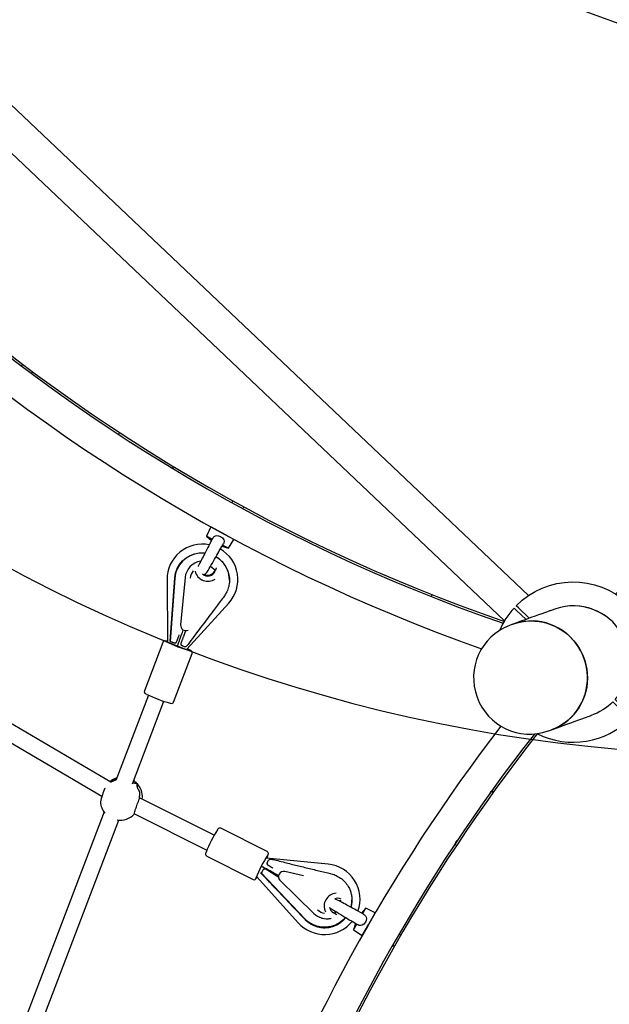
# Model space of a CAD drawing. Units: millimetres. Extents: x 10292 to 24837, y 2566 to 17642.
# Drawn here: x 20360 to 20926, y 6817 to 7763 of the extents above; entities that cross this region are included whole.
import ezdxf

# ---------------------------------------------------------------- set-up
doc = ezdxf.new("R2010")
doc.units = ezdxf.units.MM
doc.header["$PDSIZE"] = -1
doc.layers.add('размер', color=92, linetype='Continuous', lineweight=15)
doc.dimstyles.new('Размер М1.1', dxfattribs={"dimtxt": 300, "dimasz": 200, "dimexe": 1, "dimexo": 1, "dimgap": 50, "dimtad": 1, "dimdec": 0, "dimzin": 0, "dimtxsty": 'Standard', "dimcen": 2.5, "dimazin": 0, "dimtfac": 1, "dimtmove": 0, "dimatfit": 3, "dimfxl": 1, "dimtzin": 0, "dimarcsym": 0})

# ---------------------------------------------------------------- blocks, each defined once
blk = doc.blocks.new('*D15')
at = {"layer": 'Defpoints', "color": 0, "transparency": 16777216}
for p in [(23064.78, 10772.13), (23064.78, 7863.17), (14683.19, 5645.79)]:
    blk.add_point(p, dxfattribs=at)
at = {"layer": 'размер', "color": 0, "lineweight": -2, "transparency": 16777216}
for p, q in [((14683.19, 5646.79), (14683.19, 10773.13)), ((23064.78, 7864.17), (23064.78, 10773.13)), ((14883.19, 10772.13), (22864.78, 10772.13))]:
    blk.add_line(p, q, dxfattribs=at)
at = {"layer": 'размер', "color": 0, "transparency": 16777216}
for points in [[(14883.19, 10805.46), (14883.19, 10738.79), (14683.19, 10772.13)], [(22864.78, 10805.46), (22864.78, 10738.79), (23064.78, 10772.13)]]:
    blk.add_solid(points, dxfattribs=at)
at = {"layer": 'размер', "color": 0, "lineweight": 25, "transparency": 16777216, "insert": (18873.98, 10972.13), "char_height": 300, "attachment_point": 5}
blk.add_mtext('8400', dxfattribs=at)
blk = doc.blocks.new('*D16')
at = {"layer": 'Defpoints', "color": 0, "transparency": 16777216}
for p in [(21048.17, 8607.4), (11836.5, 4279.06), (17304.96, 4279.06)]:
    blk.add_point(p, dxfattribs=at)
at = {"layer": 'размер', "color": 0, "lineweight": -2, "transparency": 16777216}
for p, q in [((21047.17, 8607.4), (11835.5, 8607.4)), ((11836.5, 8407.4), (11836.5, 4479.06)), ((17303.96, 4279.06), (11835.5, 4279.06))]:
    blk.add_line(p, q, dxfattribs=at)
at = {"layer": 'размер', "color": 0, "transparency": 16777216}
for points in [[(11803.17, 8407.4), (11869.83, 8407.4), (11836.5, 8607.4)], [(11803.17, 4479.06), (11869.83, 4479.06), (11836.5, 4279.06)]]:
    blk.add_solid(points, dxfattribs=at)
at = {"layer": 'размер', "color": 0, "lineweight": 25, "transparency": 16777216, "insert": (11636.5, 6443.23), "char_height": 300, "attachment_point": 5, "rotation": 90}
blk.add_mtext('4400', dxfattribs=at)
blk = doc.blocks.new('*D17')
at = {"layer": 'Defpoints', "color": 0, "transparency": 16777216}
for p in [(24833.65, 11646.05), (24833.65, 8410.88), (12708.48, 5660.06)]:
    blk.add_point(p, dxfattribs=at)
at = {"layer": 'размер', "color": 0, "lineweight": -2, "transparency": 16777216}
for p, q in [((12708.48, 5661.06), (12708.48, 11647.05)), ((12908.48, 11646.05), (24633.65, 11646.05)), ((24833.65, 8411.88), (24833.65, 11647.05))]:
    blk.add_line(p, q, dxfattribs=at)
at = {"layer": 'размер', "color": 0, "transparency": 16777216}
for points in [[(12908.48, 11679.38), (12908.48, 11612.71), (12708.48, 11646.05)], [(24633.65, 11679.38), (24633.65, 11612.71), (24833.65, 11646.05)]]:
    blk.add_solid(points, dxfattribs=at)
at = {"layer": 'размер', "color": 0, "lineweight": 25, "transparency": 16777216, "insert": (18771.06, 11846.05), "char_height": 300, "attachment_point": 5}
blk.add_mtext('12100', dxfattribs=at)
blk = doc.blocks.new('*D18')
at = {"layer": 'Defpoints', "color": 0, "transparency": 16777216}
for p in [(21073.13, 10056.62), (10689.01, 2567.29), (16658.78, 2567.29)]:
    blk.add_point(p, dxfattribs=at)
at = {"layer": 'размер', "color": 0, "lineweight": -2, "transparency": 16777216}
for p, q in [((21072.13, 10056.62), (10688.01, 10056.62)), ((10689.01, 9856.62), (10689.01, 2767.29)), ((16657.78, 2567.29), (10688.01, 2567.29))]:
    blk.add_line(p, q, dxfattribs=at)
at = {"layer": 'размер', "color": 0, "transparency": 16777216}
for points in [[(10655.68, 9856.62), (10722.35, 9856.62), (10689.01, 10056.62)], [(10655.68, 2767.29), (10722.35, 2767.29), (10689.01, 2567.29)]]:
    blk.add_solid(points, dxfattribs=at)
at = {"layer": 'размер', "color": 0, "lineweight": 25, "transparency": 16777216, "insert": (10489.01, 6311.96), "char_height": 300, "attachment_point": 5, "rotation": 90}
blk.add_mtext('7400', dxfattribs=at)

msp = doc.modelspace()

# ---------------------------------------------------------------- linework, layer by layer
at = {"color": 7, "linetype": 'Continuous', "lineweight": 25}
for p, q in [((20848.82, 7209.47), (19850.44, 8156.52)), ((19827.38, 8132.22), (20825.76, 7185.17)), ((20363.16, 7431.73), (20361.96, 7430.13)), ((20371.54, 7422.92), (20372.75, 7424.51)), ((20565.01, 7300.49), (20564.05, 7298.73)), ((20574.58, 7292.97), (20575.54, 7294.73)), ((20549.66, 7272.41), (20549.65, 7272.4)), ((20560.18, 7266.64), (20560.19, 7266.65)), ((20560.63, 7266.41), (20560.63, 7266.41)), ((20549.16, 7236.15), (20549.05, 7235.94)), ((20547.96, 7233.36), (20547.91, 7233.27)), ((20886.97, 7199.37), (20886.97, 7199.38)), ((20873.44, 7196.37), (20873.44, 7196.38)), ((20497.83, 7164.57), (20480.09, 7117.91)), ((20515.24, 7163.16), (20515.24, 7163.07)), ((20508.14, 7107.25), (20525.88, 7153.92)), ((20447.97, 7030.16), (20255.83, 7142.92)), ((20247.66, 7129.16), (20439.34, 7016.67)), ((20483.9, 7113.84), (20452.77, 7031.95)), ((20468.69, 7028.8), (20498.79, 7107.99)), ((20471.5, 7030.39), (20471.32, 7030.54)), ((20547, 6979.2), (20476.14, 7015.01)), ((20441.27, 7001.69), (20364.07, 6798.61)), ((20470.62, 6999.87), (20470.36, 6999.5)), ((20470.62, 6999.87), (20539.94, 6964.84)), ((20380, 6795.46), (20455.38, 6993.79)), ((20597.96, 6963.53), (20553.4, 6986.04)), ((20539.87, 6959.26), (20584.43, 6936.75)), ((20597.94, 6952.17), (20597.94, 6951.92)), ((20632.74, 6940.22), (20614.83, 6944.44)), ((20668.19, 6917.08), (20668.25, 6915.56)), ((20698.41, 6899.11), (20698.4, 6899.12)), ((20698.66, 6899.54), (20698.66, 6899.54)), ((20692.42, 6888.71), (20692.43, 6888.71)), ((20726.16, 6883.18), (20724.42, 6884.17)), ((20718.45, 6873.77), (20720.18, 6872.77))]:
    msp.add_line(p, q, dxfattribs=at)
for points in [[(19854.82, 8152.37), (21429.91, 7579.08, -0.647611), (21430.04, 7577.26, 0.070495), (20932.44, 7211.01)], [(20542.33, 7258.22, 0.475939), (20501.76, 7224.62), (20502.31, 7165)], [(20520.95, 7157.92), (20560.98, 7202.17, 0.476425), (20552.96, 7254.19)], [(20561.7, 7224.24), (20561.7, 7224.42, 0.192805), (20554.53, 7242.31, 0.069196), (20548.79, 7246.87)], [(20533.94, 7242.63, 0.340667), (20519.12, 7226.76), (20514.85, 7181.29), (20514.83, 7180.82), (20514.83, 7180.82)], [(20849.61, 7187.7), (20839.17, 7197.6), (20836.99, 7199.67, -0.980706), (20948.7, 7093.71), (20946.52, 7095.77), (20934.19, 7107.47), (20932.01, 7109.54, 0.802731), (20870.61, 7195.26)], [(20846.46, 7186.56), (20837.11, 7195.43), (20834.93, 7197.49, 0.082647), (20821.19, 7176.27)], [(20830.55, 7180.73, 0.410839), (20799.48, 7111.99, 0.41301), (20867.81, 7079.42)], [(20857.37, 7076.73, 0.324776), (20946.64, 7091.53), (20944.46, 7093.59), (20932.12, 7105.3), (20929.94, 7107.36, -0.116247), (20908.86, 7094.36)], [(20472.07, 7029.43), (20472.07, 7029.45, 0.215183), (20469.73, 7031.54)], [(20472.86, 7028.6), (20472.93, 7028.57, 0.015781), (20472.07, 7029.45)], [(20685.11, 6906.32, 0.489904), (20656.48, 6951.38), (20597.02, 6957.24)], [(20673.18, 6900.33, -0.072437), (20667.49, 6895.22, -0.36385), (20634.1, 6898.94), (20592.16, 6943.03)], [(20588.02, 6939.48), (20627.77, 6895.22, 0.461421), (20679.56, 6896.53)], [(20608.67, 6939.61), (20608.67, 6939.6, 0.201719), (20610.16, 6936.06), (20610.16, 6936.06), (20642.72, 6904.16), (20642.72, 6904.17, 0.249442), (20658.85, 6899.45)], [(20664.74, 6902.7, 0.196488), (20664.26, 6903.29), (20661.55, 6904.78)]]:
    msp.add_lwpolyline(points, format="xyb", dxfattribs=at)
at = {"color": 7, "linetype": 'Continuous', "lineweight": 25, "flags": 128}
for points in [[(20456.04, 7366.16), (20455.33, 7364.23), (20455.42, 7364.17), (20455.82, 7363.91), (20456.52, 7363.45), (20457.45, 7362.84), (20458.52, 7362.14), (20458.56, 7362.12)], [(20504.01, 7333.5), (20505.09, 7332.84), (20506.07, 7332.25), (20506.81, 7331.81), (20507.21, 7331.56), (20507.28, 7331.52), (20507.98, 7333.44)], [(20545.54, 7264.42), (20545.24, 7263.84), (20543.95, 7261.31), (20542.82, 7259.14), (20541.82, 7257.28), (20540.95, 7255.59), (20540, 7253.63), (20539, 7251.9), (20538.03, 7250.02), (20537.1, 7248.22), (20536.33, 7246.75), (20535.58, 7245.31), (20534.78, 7243.77), (20534.09, 7242.43), (20533.28, 7240.82), (20532.42, 7239.07), (20531.8, 7237.76), (20531.62, 7237.36)], [(20545.62, 7264.38), (20546.09, 7265.38), (20547.06, 7266.4), (20548.29, 7267.03), (20549.67, 7267.24), (20551.35, 7267.03), (20553.24, 7266.26), (20555.01, 7264.91), (20556.21, 7263.13), (20556.53, 7261.71), (20556.33, 7260.24), (20555.89, 7259.29)], [(20538.95, 7230.61), (20539.42, 7231.07), (20539.96, 7231.78), (20540.54, 7232.64), (20541.12, 7233.58), (20542.25, 7235.47), (20543.23, 7237.16), (20544.22, 7238.88), (20545.28, 7240.74), (20546.39, 7242.68), (20547.49, 7244.59), (20548.56, 7246.43), (20549.47, 7248.19), (20550.45, 7249.83), (20551.39, 7251.37), (20551.92, 7252.33), (20552.57, 7253.5), (20553.49, 7255.12), (20554.32, 7256.55), (20555.19, 7258.05), (20555.92, 7259.28)], [(20543.51, 7237.65), (20545.01, 7236.62), (20546.57, 7235.19), (20547.15, 7234.54), (20548.01, 7233.37)], [(20549.04, 7235.92), (20548.2, 7233.9), (20547.93, 7233.29)], [(20755.61, 7208.44), (20756.16, 7209.61), (20756.46, 7210.26)], [(20870.64, 7195.29), (20870.59, 7195.28), (20870.3, 7195.19), (20869.76, 7195), (20868.89, 7194.69), (20867.67, 7194.26), (20866.06, 7193.68), (20864.03, 7192.94), (20861.51, 7192.03), (20858.48, 7190.93), (20855.11, 7189.7), (20851.19, 7188.28), (20846.69, 7186.64), (20841.56, 7184.77), (20835.76, 7182.66), (20833.9, 7181.98), (20831.11, 7180.97), (20830.55, 7180.76)], [(20867.82, 7079.4), (20868.04, 7079.48), (20870.83, 7080.5), (20872.39, 7081.09), (20876.28, 7082.84), (20880.01, 7084.9), (20883.56, 7087.26), (20886.92, 7089.91), (20890.04, 7092.82), (20892.93, 7095.98), (20895.55, 7099.38), (20897.89, 7102.98), (20899.93, 7106.76), (20901.67, 7110.7), (20903.09, 7114.77), (20904.18, 7118.96), (20904.93, 7123.22), (20905.34, 7127.53), (20905.41, 7131.87), (20905.13, 7136.2), (20904.51, 7140.5), (20903.56, 7144.74), (20902.27, 7148.89), (20900.65, 7152.93), (20898.73, 7156.83), (20896.5, 7160.56), (20893.99, 7164.1), (20891.21, 7167.43), (20888.17, 7170.53), (20884.91, 7173.37), (20881.43, 7175.93), (20877.76, 7178.21), (20873.93, 7180.18), (20869.96, 7181.83), (20865.88, 7183.16), (20861.7, 7184.15), (20857.47, 7184.8), (20853.21, 7185.1), (20848.93, 7185.04), (20844.68, 7184.65), (20840.49, 7183.9), (20836.36, 7182.81), (20833.9, 7181.98), (20837.96, 7183.28), (20842.11, 7184.23), (20846.34, 7184.84), (20850.6, 7185.11), (20854.87, 7185.02), (20859.13, 7184.59), (20863.34, 7183.8), (20867.48, 7182.68), (20871.52, 7181.23), (20875.44, 7179.45), (20879.21, 7177.36), (20882.81, 7174.97), (20886.21, 7172.29), (20889.38, 7169.35), (20892.32, 7166.16), (20895, 7162.75), (20897.4, 7159.13), (20899.52, 7155.33), (20901.32, 7151.37), (20902.81, 7147.29), (20903.97, 7143.1), (20904.79, 7138.83), (20905.28, 7134.51), (20905.42, 7130.17), (20905.22, 7125.84), (20904.68, 7121.55), (20903.79, 7117.31), (20902.57, 7113.17), (20901.03, 7109.15), (20899.17, 7105.26), (20897.01, 7101.55), (20894.56, 7098.03), (20891.83, 7094.72), (20888.85, 7091.65), (20885.64, 7088.84), (20882.2, 7086.3), (20878.57, 7084.06), (20874.78, 7082.12), (20870.83, 7080.5), (20872.7, 7081.18), (20879.07, 7083.49), (20884.66, 7085.53), (20889.51, 7087.3), (20893.69, 7088.82), (20897.25, 7090.11), (20900.18, 7091.18), (20902.6, 7092.06), (20904.56, 7092.77), (20906.09, 7093.33), (20907.27, 7093.77), (20908.09, 7094.07), (20908.6, 7094.26), (20908.84, 7094.35), (20908.83, 7094.35)], [(20501.49, 7165.63), (20501, 7165.75), (20500.15, 7165.9), (20499.76, 7165.91), (20499.33, 7165.85), (20498.82, 7165.67), (20498.28, 7165.27), (20497.86, 7164.64), (20497.84, 7164.54)], [(20502.3, 7165.41), (20502.09, 7165.46), (20501.69, 7165.57)], [(20512.56, 7163.47), (20511.69, 7161.17), (20511.63, 7161.01)], [(20525.87, 7153.9), (20525.88, 7153.93), (20526.01, 7154.71), (20525.9, 7155.31), (20525.68, 7155.77), (20525.43, 7156.09), (20525.16, 7156.33), (20524.85, 7156.57), (20524.26, 7156.92), (20523.39, 7157.37), (20522.21, 7157.93), (20521.32, 7158.33)], [(20480.11, 7117.9), (20479.96, 7117.18), (20480.06, 7116.56), (20480.27, 7116.09), (20480.52, 7115.76), (20480.78, 7115.51), (20481.09, 7115.28), (20481.63, 7114.95), (20482.06, 7114.72)], [(20811.37, 7018.93), (20811.58, 7019.21), (20812.33, 7020.26), (20812.97, 7021.16), (20813.42, 7021.78), (20813.62, 7022.05), (20813.63, 7022.07), (20814.95, 7020.49)], [(20779.59, 6969.29), (20778.25, 6970.89), (20778.36, 6971.06), (20778.69, 6971.55), (20779.2, 6972.32), (20779.86, 6973.3), (20780.41, 6974.14)], [(20539.15, 6962.87), (20538.96, 6962.33), (20538.79, 6961.63), (20538.74, 6961.24), (20538.77, 6960.81), (20538.93, 6960.26), (20539.31, 6959.69), (20539.86, 6959.29)], [(20598.84, 6960.36), (20598.96, 6960.76), (20599.08, 6961.32), (20599.09, 6961.8), (20599, 6962.3), (20598.71, 6962.88), (20598.19, 6963.39), (20597.94, 6963.5)], [(20587.86, 6938.47), (20588.1, 6938.84), (20588.3, 6939.16)], [(20690.5, 6903.4), (20689.93, 6903.7), (20687.43, 6905.05), (20685.28, 6906.22), (20683.44, 6907.26), (20681.78, 6908.16), (20679.83, 6909.16), (20678.12, 6910.19), (20676.26, 6911.2), (20674.48, 6912.17), (20673.03, 6912.97), (20671.6, 6913.75), (20670.08, 6914.58), (20668.75, 6915.3), (20667.16, 6916.14), (20665.43, 6917.04), (20664.14, 6917.68), (20662.97, 6918.23), (20662.81, 6918.3)], [(20665.93, 6916.87), (20667.27, 6916.61), (20668.26, 6916.25)], [(20678.4, 6910.05), (20678.8, 6911.81), (20679.2, 6914.76), (20679.27, 6916.75), (20679.27, 6917.11)], [(20657.8, 6909.8), (20657.99, 6909.65), (20658.84, 6909.06), (20659.76, 6908.45), (20661.63, 6907.29), (20663.3, 6906.27), (20665, 6905.25), (20666.83, 6904.14), (20668.75, 6903), (20670.64, 6901.86), (20672.46, 6900.75), (20674.19, 6899.8), (20675.82, 6898.78), (20677.34, 6897.82), (20678.28, 6897.27), (20679.44, 6896.6), (20681.04, 6895.64), (20682.45, 6894.78), (20683.94, 6893.88), (20685.15, 6893.13)], [(20664.36, 6905.64), (20663.02, 6904.29), (20662.78, 6904.1)], [(20690.47, 6903.32), (20691.45, 6902.83), (20692.45, 6901.83), (20693.06, 6900.59), (20693.24, 6899.21), (20692.99, 6897.54), (20692.18, 6895.66), (20690.8, 6893.92), (20688.99, 6892.75), (20687.57, 6892.46), (20686.1, 6892.69), (20685.16, 6893.16)]]:
    msp.add_lwpolyline(points, dxfattribs=at)
at = {"color": 7, "linetype": 'Continuous', "lineweight": 25}
for points in [[(20560.65, 7254.99), (20565.88, 7263.52), (20554.92, 7269.52), (20543.95, 7275.52), (20539.59, 7266.51)], [(20545.18, 7263.45), (20539.59, 7266.51), (20544.46, 7262.32), (20544.21, 7261.83)], [(20554.48, 7256.84), (20560.65, 7254.99), (20555.06, 7258.05)], [(20680.76, 6888.49), (20689.19, 6883.07), (20695.41, 6893.91), (20701.64, 6904.75), (20692.72, 6909.3)], [(20689.54, 6903.78), (20692.72, 6909.3), (20688.43, 6904.52)], [(20682.74, 6894.61), (20680.76, 6888.49), (20683.94, 6894.01)]]:
    msp.add_lwpolyline(points, dxfattribs=at)
at = {"color": 7, "linetype": 'Continuous', "lineweight": 25, "flags": 128}
msp.add_lwpolyline([(20538.12, 7250.23), (20535.78, 7250.38), (20532.78, 7250.27, 0.366402), (20509.27, 7226.31), (20504.84, 7165.49), (20504.84, 7165.66), (20509.27, 7226.49, -0.366402), (20532.78, 7250.44), (20535.78, 7250.56), (20538.21, 7250.4)], format="xyb", dxfattribs=at)
at = {"color": 7, "linetype": 'Continuous', "lineweight": 25}
for centre, radius, start, end in [((21368.49, 8757.09), 1665.51, 202.08773, 250.93498), ((21368.49, 8757.09), 1663.51, 202.07472, 250.954), ((21368.49, 8757.09), 1695.51, 202.06474, 250.54743), ((20536.83, 7225.08), 17.78, 99.35221, 174.59563), ((20536.81, 7225.08), 12.74, 140.22739, 174.62744), ((20540.93, 7235.72), 12.54, 193.35323, 304.72979), ((20540.93, 7235.73), 7.51, 226.83461, 338.92255), ((20535.72, 7234.43), 5, 286.21657, 324.56435), ((20540.93, 7236.6), 7.5, 244.42987, 338.92344), ((20891.81, 7145.6), 54, 54.64607, 87.59716), ((20519.83, 7180.83), 5, 174.72043, 294.98512), ((20556.5, 7276.79), 124.55, 243.37084, 255.06215), ((20544.79, 7246.35), 145.81, 244.60646, 254.09904), ((20506, 7108.23), 2.35, 249.63791, 334.52321), ((22165.75, 6049.61), 1695.51, 142.4018, 177.93526), ((22165.75, 6049.61), 1665.51, 141.93313, 177.91227), ((22165.75, 6049.61), 1663.51, 141.86787, 177.92528), ((20458.2, 7017.78), 17.11, 105.41276, 130.85904), ((20459.42, 7016.16), 18.67, 353.59851, 48.92078), ((20511.66, 6993.72), 75.94, 156.15041, 166.63055), ((20455.15, 7012.1), 17.4, 182.70182, 221.892), ((20456.83, 7012.31), 18.61, 261.0275, 316.575), ((20673.08, 6908.63), 144.49, 148.28342, 157.86127), ((20552.47, 6983.82), 2.38, 67.23424, 153.99286), ((20705.12, 6892.55), 126.46, 147.45611, 158.89343), ((20564.54, 6972.09), 36.23, 335.7135, 340.63998), ((20613.65, 6939.61), 4.97, 76.30288, 225.36454), ((20585.31, 6939.22), 2.61, 250.19279, 338.42027), ((20665.11, 6911.3), 12.44, 94.95094, 206.71648), ((20665.19, 6911.18), 7.55, 61.21953, 108.46886), ((20655.22, 6916.97), 17.88, 225.65585, 283.65208), ((20655.21, 6916.91), 12.8, 225.62755, 259.84314), ((20665.13, 6911.3), 7.44, 189.23498, 241.28721)]:
    msp.add_arc(centre, radius, start, end, dxfattribs=at)
msp.add_arc((21061.83, 8556.66), 1500, 200.9914, 340.4396)
msp.add_ellipse((20510.37, 7158.15), major_axis=(7.81, 20.55), ratio=0.00754, start_param=4.977281, end_param=5.814031, dxfattribs=at)
for points, weights, knots in [([(20548.72, 7246.74), (20551.95, 7244.85), (20554.53, 7242.14), (20569.71, 7226.23), (20556.49, 7208.66), (20538.16, 7184.27), (20519.82, 7159.89), (20518.14, 7160.51), (20516.54, 7161.14), (20514.67, 7161.89), (20515.37, 7163.78), (20518.13, 7171.21), (20519.81, 7175.83)], [1, 0.990258035121, 1, 0.762613766318, 1, 1, 1, 0.987992671478, 1, 0.716340616308, 1, 0.972939509701, 1], [0, 0, 0, 0.279397, 0.279397, 1.686301, 1.686301, 2.686301, 2.686301, 2.996545, 2.996545, 4.541051, 4.541051, 5.007385, 5.007385, 5.007385]), ([(20504.84, 7165.49), (20506.77, 7164.77), (20508.58, 7164.13), (20510.48, 7163.5), (20511.16, 7165.37), (20512.48, 7168.95), (20513.55, 7171.86)], [1, 0.984164208783, 1, 0.716603346793, 1, 0.993092439643, 1], [0, 0, 0, 0.356402, 0.356402, 1.900154, 1.900154, 2.135365, 2.135365, 2.135365]), ([(20453.23, 7033.16), (20452.49, 7032.71), (20451.73, 7032.2), (20449.59, 7031.51), (20447.68, 7030.33), (20449.62, 7031.53), (20451.79, 7032.22), (20452.49, 7032.65), (20453.2, 7033.08)], [1, 0.999596831866, 1, 0.99266517283, 1, 0.992466342748, 1, 0.999614818191, 1], [0, 0, 0, 0.056794, 0.056794, 0.299179, 0.299179, 0.5448314, 0.5448314, 0.600344, 0.600344, 0.600344]), ([(20470.36, 6999.51), (20472.15, 7007.13), (20475.39, 7014.26), (20475.32, 7014.86), (20475.22, 7015.46), (20475.5, 7017.7), (20475.71, 7020.1), (20474.9, 7022.44), (20473.52, 7024.5), (20473.25, 7026.61), (20472.84, 7028.67), (20472.47, 7029.07), (20472.08, 7029.44), (20471.89, 7029.18), (20471.71, 7028.92), (20470.31, 7029.11), (20469.06, 7029.78)], [1, 0.995277326622, 1, 0.99947809141, 1, 0.99682727619, 1, 0.991722421547, 1, 0.996682934589, 1, 0.999605681913, 1, 1, 1, 0.98419184005, 1], [0, 0, 0, 0.194451, 0.194451, 0.25907, 0.25907, 0.418429, 0.418429, 0.67594, 0.67594, 0.838886, 0.838886, 0.895053, 0.895053, 1.895053, 1.895053, 2.251143, 2.251143, 2.251143]), ([(20475.7, 7020.05), (20475.72, 7020.05), (20475.73, 7020.04), (20474.93, 7022.39), (20473.55, 7024.45), (20473.41, 7026.69), (20472.93, 7028.57)], [1, 1, 1, 0.991720325048, 1, 0.99682727619, 1], [0, 0, 0, 1, 1, 1.257544, 1.257544, 1.416903, 1.416903, 1.416903]), ([(20475.85, 7014.7), (20475.81, 7014.74), (20475.76, 7014.79), (20475.57, 7014.52), (20475.39, 7014.26), (20475.33, 7014.8), (20475.24, 7015.33), (20475.64, 7017.76), (20475.73, 7020.04)], [1, 1, 1, 1, 1, 0.999586566537, 1, 0.996682934589, 1], [0, 0, 0, 1, 1, 2, 2, 2.057513, 2.057513, 2.220458, 2.220458, 2.220458]), ([(20603.44, 6947.59), (20601.35, 6948.89), (20598.93, 6950.35), (20597.2, 6951.45), (20598.21, 6953.23), (20599.19, 6954.97), (20600.23, 6956.74), (20629.88, 6949.45), (20659.53, 6942.16), (20680.84, 6936.99), (20679.2, 6915.13), (20679, 6913.65), (20678.8, 6912.18), (20678.55, 6911.14), (20678.31, 6910.1)], [1, 0.996178316589, 1, 0.722953100703, 1, 0.984164208783, 1, 1, 1, 0.762363271859, 1, 1, 1, 1, 1], [0, 0, 0, 0.174908, 0.174908, 1.700367, 1.700367, 2.056768, 2.056768, 3.056768, 3.056768, 4.464447, 4.464447, 5.464447, 5.464447, 6.464447, 6.464447, 6.464447]), ([(20608.81, 6938.97), (20604.58, 6941.75), (20596.66, 6946.54), (20595.98, 6946.98), (20595.18, 6946.82), (20594.38, 6946.65), (20593.93, 6945.96), (20593.07, 6944.56), (20592.16, 6943.03), (20592.16, 6942.84), (20592.16, 6942.66), (20613.13, 6920.62), (20634.1, 6898.57), (20649.24, 6882.71), (20667.49, 6894.86), (20670.84, 6897.09), (20673.38, 6900.22)], [1, 0.963687142671, 1, 0.923727790653, 1, 0.923727790653, 1, 0.987992671478, 1, 1, 1, 1, 1, 0.766181272217, 1, 0.988661971177, 1], [0, 0, 0, 0.540628, 0.540628, 1.326818, 1.326818, 2.113009, 2.113009, 2.423254, 2.423254, 3.423254, 3.423254, 4.423254, 4.423254, 5.819091, 5.819091, 6.120548, 6.120548, 6.120548]), ([(20608.73, 6940.33), (20606.74, 6941.93), (20594.87, 6948.1), (20594.03, 6948.54), (20593.18, 6948.97), (20592.85, 6949.14), (20592.53, 6949.31)], [1, 0.846010126562, 1, 1, 1, 1, 1], [0, 0, 0, 1.124679, 1.124679, 2.124679, 2.124679, 3.124679, 3.124679, 3.124679])]:
    msp.add_rational_spline(points, weights, degree=2, knots=knots, dxfattribs=at)

# ---------------------------------------------------------------- dimensions: what is measured, and where the dimension line sits
at = {"layer": 'размер', "lineweight": 25}
for base, p1, p2, text, picture, middle in [((24833.65, 11646.05), (12708.48, 5660.06), (24833.65, 8410.88), '12100', '*D17', (18771.06, 11846.05)), ((23064.78, 10772.13), (14683.19, 5645.79), (23064.78, 7863.17), '8400', '*D15', (18873.98, 10972.13))]:
    dim = msp.add_linear_dim(base=base, p1=p1, p2=p2, text=text, dimstyle='Размер М1.1', dxfattribs=at)
    dim.commit()
    dim.dimension.update_dxf_attribs({"geometry": picture, "text_midpoint": middle})
for base, p1, p2, text, picture, middle in [((10689.01, 2567.29), (21073.13, 10056.62), (16658.78, 2567.29), '7400', '*D18', (10489.01, 6311.96)), ((11836.5, 4279.06), (21048.17, 8607.4), (17304.96, 4279.06), '4400', '*D16', (11636.5, 6443.23))]:
    dim = msp.add_linear_dim(base=base, p1=p1, p2=p2, angle=90, text=text, dimstyle='Размер М1.1', dxfattribs=at)
    dim.commit()
    dim.dimension.update_dxf_attribs({"geometry": picture, "text_midpoint": middle})

doc.saveas('drawing.dxf')
